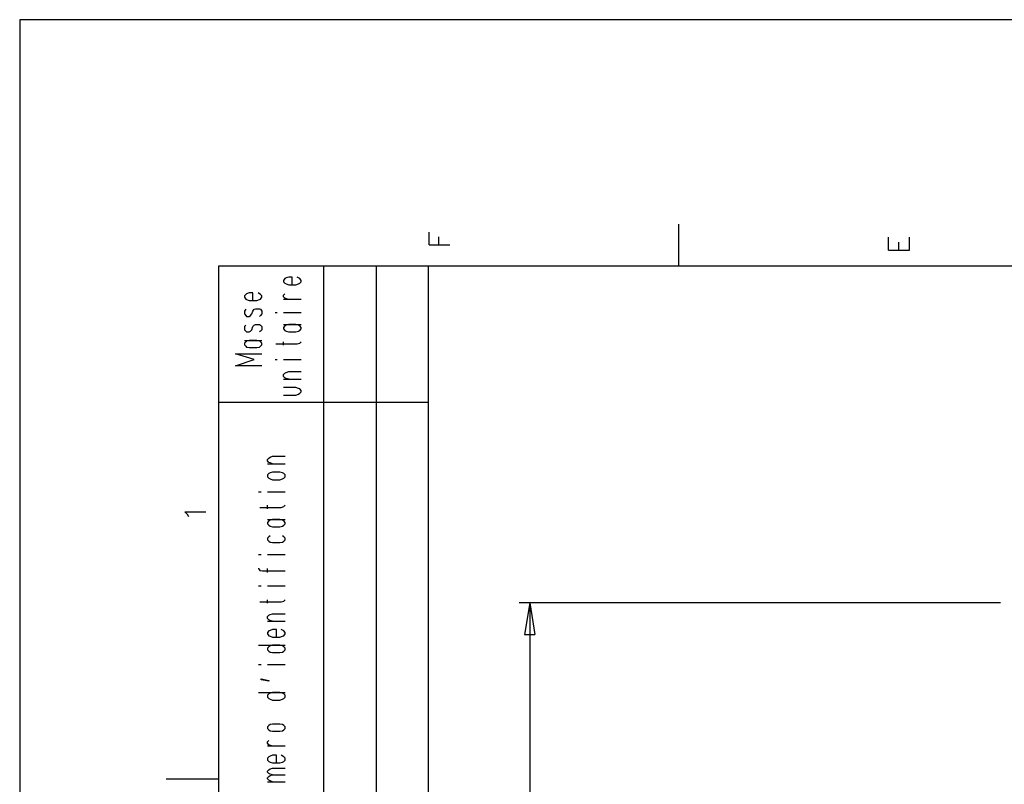
# Model space of a CAD drawing. Extents: x 0 to 297, y 0 to 420.
# Drawn here: x 0 to 94, y 347 to 420 of the extents above; entities that cross this region are included whole.
import ezdxf

# ---------------------------------------------------------------- set-up
doc = ezdxf.new("R2010")
doc.units = 0
doc.header["$MEASUREMENT"] = 0
doc.layers.add('CALQUE_1', color=160, linetype='Continuous')

# ---------------------------------------------------------------- blocks, each defined once
blk = doc.blocks.new('AI9-BLK1')
at = {"layer": 'CALQUE_1', "color": 7}
blk.add_lwpolyline([(-148.499291, -209.985891), (148.499291, -209.985891), (148.499291, 209.985891), (-148.499291, 209.985891)], close=True, dxfattribs=at)

msp = doc.modelspace()

# ---------------------------------------------------------------- linework, layer by layer
at = {"layer": 'CALQUE_1', "color": 254}
for p, q in [((39.029831, 398.667655), (39.029831, 399.895315)), ((62.82011, 400.65737), (62.82011, 396.635738)), ((39.961041, 398.667655), (39.961041, 399.429711)), ((82.843005, 398.159676), (82.843005, 399.387336)), ((84.832548, 398.159676), (84.832548, 399.387336)), ((39.029831, 398.667655), (41.019374, 398.667655)), ((82.843005, 398.159676), (84.832548, 398.159676)), ((83.816589, 398.159676), (83.816589, 398.921731)), ((33.99224, 396.635738), (33.99224, 257.32245)), ((38.987457, 248.644427), (38.987457, 396.635738)), ((25.272015, 395.450453), (25.145063, 395.281127)), ((25.145063, 395.281127), (25.145063, 395.154175)), ((25.398966, 395.535202), (25.272015, 395.450453)), ((25.65287, 395.577577), (25.398966, 395.535202)), ((25.991523, 395.577577), (25.65287, 395.577577)), ((25.991523, 394.857897), (25.991523, 395.577577)), ((26.711203, 395.450453), (26.4573, 395.577577)), ((26.838327, 395.281127), (26.711203, 395.450453)), ((26.838327, 395.154175), (26.838327, 395.281127)), ((25.145063, 395.154175), (25.272015, 395.027223)), ((25.272015, 395.027223), (25.398966, 394.942474)), ((25.398966, 394.942474), (25.65287, 394.857897)), ((25.65287, 394.857897), (26.330176, 394.857897)), ((26.330176, 394.857897), (26.584252, 394.942474)), ((26.584252, 394.942474), (26.711203, 395.027223)), ((26.711203, 395.027223), (26.838327, 395.154175)), ((21.546833, 393.926515), (21.419881, 393.799563)), ((21.419881, 393.799563), (21.419881, 393.672611)), ((21.419881, 393.672611), (21.546833, 393.503285)), ((21.63141, 394.011264), (21.546833, 393.926515)), ((21.546833, 393.503285), (21.63141, 393.46091)), ((21.885486, 394.095841), (21.63141, 394.011264)), ((21.63141, 393.46091), (21.885486, 393.376161)), ((22.224139, 394.095841), (21.885486, 394.095841)), ((21.885486, 393.376161), (22.604994, 393.376161)), ((22.224139, 393.376161), (22.224139, 394.095841)), ((22.604994, 393.376161), (22.85907, 393.46091)), ((22.943647, 393.926515), (22.732118, 394.095841)), ((22.85907, 393.46091), (22.943647, 393.503285)), ((23.070771, 393.799563), (22.943647, 393.926515)), ((22.943647, 393.503285), (23.070771, 393.672611)), ((23.070771, 393.672611), (23.070771, 393.799563)), ((25.145063, 393.884313), (25.272015, 394.011264)), ((25.145063, 393.714814), (25.145063, 393.884313)), ((25.272015, 393.587862), (25.145063, 393.714814)), ((25.145063, 393.503285), (26.838327, 393.503285)), ((25.525918, 393.503285), (25.272015, 393.587862)), ((21.546833, 392.529701), (21.419881, 392.360202)), ((22.224139, 392.360202), (22.35109, 392.529701)), ((22.35109, 392.529701), (22.478042, 392.571903)), ((22.478042, 392.571903), (22.85907, 392.571903)), ((22.85907, 392.571903), (22.943647, 392.529701)), ((22.943647, 392.529701), (23.070771, 392.360202)), ((21.419881, 392.360202), (21.419881, 392.106299)), ((21.419881, 392.106299), (21.546833, 391.936972)), ((21.546833, 391.936972), (21.63141, 391.852395)), ((21.63141, 391.852395), (21.885486, 391.852395)), ((21.885486, 391.852395), (22.012438, 391.936972)), ((22.012438, 391.936972), (22.139389, 392.106299)), ((22.139389, 392.106299), (22.224139, 392.360202)), ((22.943647, 391.936972), (22.85907, 391.852395)), ((23.070771, 392.106299), (22.943647, 391.936972)), ((23.070771, 392.360202), (23.070771, 392.106299)), ((24.340633, 392.233251), (24.552334, 392.233251)), ((25.145063, 392.233251), (26.838327, 392.233251)), ((21.546833, 391.005591), (21.419881, 390.878639)), ((21.419881, 390.878639), (21.419881, 390.582361)), ((21.419881, 390.582361), (21.546833, 390.455409)), ((22.012438, 390.455409), (22.139389, 390.582361)), ((22.139389, 390.582361), (22.224139, 390.878639)), ((22.224139, 390.878639), (22.35109, 391.005591)), ((22.35109, 391.005591), (22.478042, 391.09034)), ((22.478042, 391.09034), (22.85907, 391.09034)), ((22.85907, 391.09034), (22.943647, 391.005591)), ((22.943647, 391.005591), (23.070771, 390.878639)), ((23.070771, 390.582361), (22.943647, 390.455409)), ((23.070771, 390.878639), (23.070771, 390.582361)), ((25.145063, 391.09034), (26.838327, 391.09034)), ((25.272015, 390.963388), (25.145063, 390.794062)), ((25.145063, 390.794062), (25.145063, 390.666938)), ((25.145063, 390.666938), (25.272015, 390.497784)), ((25.398966, 391.005591), (25.272015, 390.963388)), ((25.65287, 391.09034), (25.398966, 391.005591)), ((26.330176, 391.09034), (25.65287, 391.09034)), ((26.584252, 391.005591), (26.330176, 391.09034)), ((26.711203, 390.963388), (26.584252, 391.005591)), ((26.838327, 390.794062), (26.711203, 390.963388)), ((26.711203, 390.497784), (26.838327, 390.666938)), ((26.838327, 390.666938), (26.838327, 390.794062)), ((21.419881, 389.566402), (23.070771, 389.566402)), ((21.546833, 390.455409), (21.63141, 390.37066)), ((21.63141, 390.37066), (21.885486, 390.37066)), ((21.885486, 389.566402), (21.63141, 389.524028)), ((21.885486, 390.37066), (22.012438, 390.455409)), ((22.604994, 389.566402), (21.885486, 389.566402)), ((22.85907, 389.524028), (22.604994, 389.566402)), ((22.943647, 390.455409), (22.85907, 390.37066)), ((25.272015, 390.497784), (25.398966, 390.455409)), ((25.398966, 390.455409), (25.65287, 390.37066)), ((25.65287, 390.37066), (26.330176, 390.37066)), ((26.330176, 390.37066), (26.584252, 390.455409)), ((26.584252, 390.455409), (26.711203, 390.497784)), ((21.546833, 389.43945), (21.419881, 389.312326)), ((21.419881, 389.312326), (21.419881, 389.143172)), ((21.419881, 389.143172), (21.546833, 389.016048)), ((21.63141, 389.524028), (21.546833, 389.43945)), ((21.546833, 389.016048), (21.63141, 388.931471)), ((21.63141, 388.931471), (21.885486, 388.889096)), ((21.885486, 388.889096), (22.604994, 388.889096)), ((22.604994, 388.889096), (22.85907, 388.931471)), ((22.943647, 389.43945), (22.85907, 389.524028)), ((22.85907, 388.931471), (22.943647, 389.016048)), ((23.070771, 389.312326), (22.943647, 389.43945)), ((22.943647, 389.016048), (23.070771, 389.143172)), ((23.070771, 389.143172), (23.070771, 389.312326)), ((24.425382, 389.227749), (26.4573, 389.227749)), ((25.145063, 389.100798), (25.145063, 389.43945)), ((26.4573, 389.227749), (26.711203, 389.312326)), ((26.711203, 389.312326), (26.838327, 389.43945)), ((22.35109, 387.746186), (20.573077, 388.296368)), ((20.573077, 388.296368), (23.070771, 388.296368)), ((20.573077, 387.153457), (22.35109, 387.746186)), ((24.340633, 387.746186), (24.552334, 387.746186)), ((25.145063, 387.746186), (26.838327, 387.746186)), ((23.070771, 387.153457), (20.573077, 387.153457)), ((25.145063, 386.306825), (25.272015, 386.433949)), ((25.145063, 386.137499), (25.145063, 386.306825)), ((25.272015, 386.010547), (25.145063, 386.137499)), ((25.145063, 385.883595), (26.838327, 385.883595)), ((25.272015, 386.433949), (25.398966, 386.518526)), ((25.398966, 385.925798), (25.272015, 386.010547)), ((25.398966, 386.518526), (25.65287, 386.603103)), ((25.65287, 385.883595), (25.398966, 385.925798)), ((25.65287, 386.603103), (26.838327, 386.603103)), ((26.330176, 385.079338), (25.145063, 385.079338)), ((26.584252, 384.994588), (26.330176, 385.079338)), ((26.711203, 384.952214), (26.584252, 384.994588)), ((26.838327, 384.782887), (26.711203, 384.952214)), ((25.145063, 384.359657), (26.330176, 384.359657)), ((26.330176, 384.359657), (26.584252, 384.444234)), ((26.584252, 384.444234), (26.711203, 384.528984)), ((26.711203, 384.528984), (26.838327, 384.655935)), ((26.838327, 384.655935), (26.838327, 384.782887)), ((23.620953, 378.22153), (23.748077, 378.348482)), ((23.748077, 378.348482), (23.875028, 378.433232)), ((23.875028, 378.433232), (24.08673, 378.517809)), ((24.08673, 378.517809), (25.314217, 378.517809)), ((23.620953, 378.094579), (23.620953, 378.22153)), ((23.748077, 377.925252), (23.620953, 378.094579)), ((23.620953, 377.798128), (25.314217, 377.798128)), ((23.875028, 377.882878), (23.748077, 377.925252)), ((24.08673, 377.798128), (23.875028, 377.882878)), ((23.748077, 376.866919), (23.620953, 376.739967)), ((23.620953, 376.739967), (23.620953, 376.570641)), ((23.620953, 376.570641), (23.748077, 376.443517)), ((23.875028, 376.951668), (23.748077, 376.866919)), ((23.748077, 376.443517), (23.875028, 376.35894)), ((24.08673, 376.993871), (23.875028, 376.951668)), ((24.80641, 376.993871), (24.08673, 376.993871)), ((25.060314, 376.951668), (24.80641, 376.993871)), ((25.187265, 376.866919), (25.060314, 376.951668)), ((25.060314, 376.35894), (25.187265, 376.443517)), ((25.314217, 376.739967), (25.187265, 376.866919)), ((25.187265, 376.443517), (25.314217, 376.570641)), ((25.314217, 376.570641), (25.314217, 376.739967)), ((23.875028, 376.35894), (24.08673, 376.274363)), ((24.08673, 376.274363), (24.80641, 376.274363)), ((24.80641, 376.274363), (25.060314, 376.35894)), ((22.774493, 375.13128), (23.028396, 375.13128)), ((23.620953, 375.13128), (25.314217, 375.13128)), ((22.901444, 373.649717), (24.933362, 373.649717)), ((23.620953, 373.522765), (23.620953, 373.861418)), ((24.933362, 373.649717), (25.187265, 373.734294)), ((25.187265, 373.734294), (25.314217, 373.861418)), ((16.001435, 372.972411), (15.747359, 373.226487)), ((15.747359, 373.226487), (17.736902, 373.226487)), ((16.128387, 372.76071), (16.001435, 372.972411)), ((23.620953, 372.506806), (25.314217, 372.506806)), ((23.748077, 372.379682), (23.620953, 372.210528)), ((23.620953, 372.210528), (23.620953, 372.083404)), ((23.620953, 372.083404), (23.748077, 371.956452)), ((23.875028, 372.422057), (23.748077, 372.379682)), ((23.748077, 371.956452), (23.875028, 371.871875)), ((24.08673, 372.506806), (23.875028, 372.422057)), ((23.875028, 371.871875), (24.08673, 371.787126)), ((24.80641, 372.506806), (24.08673, 372.506806)), ((24.08673, 371.787126), (24.80641, 371.787126)), ((25.060314, 372.422057), (24.80641, 372.506806)), ((24.80641, 371.787126), (25.060314, 371.871875)), ((25.187265, 372.379682), (25.060314, 372.422057)), ((25.060314, 371.871875), (25.187265, 371.956452)), ((25.314217, 372.210528), (25.187265, 372.379682)), ((25.187265, 371.956452), (25.314217, 372.083404)), ((25.314217, 372.083404), (25.314217, 372.210528)), ((23.748077, 370.855916), (23.620953, 370.728792)), ((23.875028, 370.940493), (23.748077, 370.855916)), ((25.187265, 370.855916), (25.060314, 370.940493)), ((25.314217, 370.728792), (25.187265, 370.855916)), ((23.620953, 370.728792), (23.620953, 370.559466)), ((23.620953, 370.559466), (23.748077, 370.432514)), ((23.748077, 370.432514), (23.875028, 370.347765)), ((23.875028, 370.347765), (24.08673, 370.305562)), ((24.08673, 370.305562), (24.80641, 370.305562)), ((24.80641, 370.305562), (25.060314, 370.347765)), ((25.060314, 370.347765), (25.187265, 370.432514)), ((25.187265, 370.432514), (25.314217, 370.559466)), ((25.314217, 370.559466), (25.314217, 370.728792)), ((22.774493, 369.162652), (23.028396, 369.162652)), ((23.620953, 369.162652), (25.314217, 369.162652)), ((22.774493, 367.850243), (22.774493, 367.80804)), ((22.774493, 367.80804), (22.901444, 367.638542)), ((22.901444, 367.638542), (23.155348, 367.596339)), ((23.155348, 367.596339), (25.314217, 367.596339)), ((23.620953, 367.427013), (23.620953, 367.80804)), ((22.774493, 366.156978), (23.028396, 366.156978)), ((23.620953, 366.156978), (25.314217, 366.156978)), ((22.901444, 364.63304), (24.933362, 364.63304)), ((23.620953, 364.506089), (23.620953, 364.844741)), ((24.933362, 364.63304), (25.187265, 364.71779)), ((25.187265, 364.71779), (25.314217, 364.844741)), ((23.620953, 363.236054), (23.748077, 363.363178)), ((23.748077, 363.363178), (23.875028, 363.447755)), ((23.875028, 363.447755), (24.08673, 363.49013)), ((24.08673, 363.49013), (25.314217, 363.49013)), ((23.620953, 363.0669), (23.620953, 363.236054)), ((23.748077, 362.939776), (23.620953, 363.0669)), ((23.620953, 362.812824), (25.314217, 362.812824)), ((23.875028, 362.855199), (23.748077, 362.939776)), ((24.08673, 362.812824), (23.875028, 362.855199)), ((23.748077, 361.881443), (23.620953, 361.712288)), ((23.620953, 361.712288), (23.620953, 361.585164)), ((23.620953, 361.585164), (23.748077, 361.415838)), ((23.875028, 361.923817), (23.748077, 361.881443)), ((23.748077, 361.415838), (23.875028, 361.373636)), ((24.08673, 362.008567), (23.875028, 361.923817)), ((24.467757, 362.008567), (24.08673, 362.008567)), ((24.467757, 361.288886), (24.467757, 362.008567)), ((25.187265, 361.881443), (24.933362, 362.008567)), ((25.060314, 361.373636), (25.187265, 361.415838)), ((25.314217, 361.712288), (25.187265, 361.881443)), ((25.187265, 361.415838), (25.314217, 361.585164)), ((25.314217, 361.585164), (25.314217, 361.712288)), ((22.774493, 360.526831), (25.314217, 360.526831)), ((23.875028, 361.373636), (24.08673, 361.288886)), ((24.08673, 360.526831), (23.875028, 360.442254)), ((24.08673, 361.288886), (24.80641, 361.288886)), ((24.80641, 360.526831), (24.08673, 360.526831)), ((24.80641, 361.288886), (25.060314, 361.373636)), ((25.060314, 360.442254), (24.80641, 360.526831)), ((23.748077, 360.357505), (23.620953, 360.230553)), ((23.620953, 360.230553), (23.620953, 360.061226)), ((23.620953, 360.061226), (23.748077, 359.934275)), ((23.875028, 360.442254), (23.748077, 360.357505)), ((23.748077, 359.934275), (23.875028, 359.849525)), ((23.875028, 359.849525), (24.08673, 359.807323)), ((24.08673, 359.807323), (24.80641, 359.807323)), ((24.80641, 359.807323), (25.060314, 359.849525)), ((25.187265, 360.357505), (25.060314, 360.442254)), ((25.060314, 359.849525), (25.187265, 359.934275)), ((25.314217, 360.230553), (25.187265, 360.357505)), ((25.187265, 359.934275), (25.314217, 360.061226)), ((25.314217, 360.061226), (25.314217, 360.230553)), ((22.774493, 358.66424), (23.028396, 358.66424)), ((23.620953, 358.66424), (25.314217, 358.66424)), ((23.028396, 357.225052), (23.028396, 357.309629)), ((23.028396, 357.309629), (23.748077, 357.140302)), ((23.748077, 357.0981), (23.028396, 357.225052)), ((23.748077, 357.140302), (23.748077, 357.0981)), ((22.774493, 355.997392), (25.314217, 355.997392)), ((23.748077, 355.87044), (23.620953, 355.743488)), ((23.875028, 355.955017), (23.748077, 355.87044)), ((24.08673, 355.997392), (23.875028, 355.955017)), ((24.80641, 355.997392), (24.08673, 355.997392)), ((25.060314, 355.955017), (24.80641, 355.997392)), ((25.187265, 355.87044), (25.060314, 355.955017)), ((25.314217, 355.743488), (25.187265, 355.87044)), ((23.620953, 355.743488), (23.620953, 355.574162)), ((23.620953, 355.574162), (23.748077, 355.447038)), ((23.748077, 355.447038), (23.875028, 355.362461)), ((23.875028, 355.362461), (24.08673, 355.277711)), ((24.08673, 355.277711), (24.80641, 355.277711)), ((24.80641, 355.277711), (25.060314, 355.362461)), ((25.060314, 355.362461), (25.187265, 355.447038)), ((25.187265, 355.447038), (25.314217, 355.574162)), ((25.314217, 355.574162), (25.314217, 355.743488)), ((24.08673, 352.99189), (23.875028, 352.949516)), ((24.80641, 352.99189), (24.08673, 352.99189)), ((25.060314, 352.949516), (24.80641, 352.99189)), ((23.748077, 352.864939), (23.620953, 352.737815)), ((23.620953, 352.737815), (23.620953, 352.568488)), ((23.620953, 352.568488), (23.748077, 352.441536)), ((23.875028, 352.949516), (23.748077, 352.864939)), ((23.748077, 352.441536), (23.875028, 352.356959)), ((23.875028, 352.356959), (24.08673, 352.314585)), ((24.08673, 352.314585), (24.80641, 352.314585)), ((24.80641, 352.314585), (25.060314, 352.356959)), ((25.187265, 352.864939), (25.060314, 352.949516)), ((25.060314, 352.356959), (25.187265, 352.441536)), ((25.314217, 352.737815), (25.187265, 352.864939)), ((25.187265, 352.441536), (25.314217, 352.568488)), ((25.314217, 352.568488), (25.314217, 352.737815)), ((23.620953, 351.298626), (23.748077, 351.425578)), ((23.620953, 351.171674), (23.620953, 351.298626)), ((23.748077, 351.002348), (23.620953, 351.171674)), ((23.620953, 350.917598), (25.314217, 350.917598)), ((24.00198, 350.917598), (23.748077, 351.002348)), ((23.748077, 349.859265), (23.620953, 349.732313)), ((23.620953, 349.732313), (23.620953, 349.562987)), ((23.620953, 349.562987), (23.748077, 349.436035)), ((23.875028, 349.944014), (23.748077, 349.859265)), ((23.748077, 349.436035), (23.875028, 349.351286)), ((24.08673, 350.028592), (23.875028, 349.944014)), ((23.875028, 349.351286), (24.08673, 349.309083)), ((24.467757, 350.028592), (24.08673, 350.028592)), ((24.08673, 349.309083), (24.80641, 349.309083)), ((24.467757, 349.309083), (24.467757, 350.028592)), ((24.80641, 349.309083), (25.060314, 349.351286)), ((25.187265, 349.859265), (24.933362, 350.028592)), ((25.060314, 349.351286), (25.187265, 349.436035)), ((25.314217, 349.732313), (25.187265, 349.859265)), ((25.187265, 349.436035), (25.314217, 349.562987)), ((25.314217, 349.562987), (25.314217, 349.732313)), ((23.620953, 348.504654), (23.748077, 348.631778)), ((23.620953, 348.420076), (23.620953, 348.504654)), ((23.748077, 348.293125), (23.620953, 348.420076)), ((23.748077, 348.631778), (23.875028, 348.716355)), ((23.875028, 348.208375), (23.748077, 348.293125)), ((23.875028, 348.716355), (24.08673, 348.801104)), ((24.08673, 348.801104), (25.314217, 348.801104)), ((18.964562, 347.742771), (13.969518, 347.742771)), ((23.620953, 347.869722), (23.748077, 347.996674)), ((23.620953, 347.785145), (23.620953, 347.869722)), ((23.748077, 347.658021), (23.620953, 347.785145)), ((23.620953, 347.488695), (25.314217, 347.488695)), ((23.748077, 347.996674), (23.875028, 348.081424)), ((23.875028, 347.573444), (23.748077, 347.658021)), ((24.08673, 348.166001), (23.875028, 348.208375)), ((23.875028, 348.081424), (24.08673, 348.166001)), ((24.08673, 347.488695), (23.875028, 347.573444)), ((24.08673, 348.166001), (25.314217, 348.166001))]:
    msp.add_line(p, q, dxfattribs=at)
at = {"layer": 'CALQUE_1', "color": 253}
for p, q in [((281.97073, 396.635738), (18.964562, 396.635738)), ((18.964562, 396.635738), (18.964562, 19.630499)), ((28.997196, 216.641729), (28.997196, 396.635738)), ((38.987457, 383.639977), (18.964562, 383.639977))]:
    msp.add_line(p, q, dxfattribs=at)
at = {"layer": 'CALQUE_1', "color": 7}
for p, q in [((93.510571, 364.548463), (47.623105, 364.548463)), ((48.639064, 364.548463), (48.131085, 361.54279)), ((48.639064, 364.548463), (48.639064, 304.945555)), ((48.639064, 364.548463), (49.104669, 361.54279)), ((48.131085, 361.54279), (49.104669, 361.54279))]:
    msp.add_line(p, q, dxfattribs=at)

# ---------------------------------------------------------------- block references
msp.add_blockref('AI9-BLK1', (148.499291, 210.144021), dxfattribs=at)

doc.saveas('drawing.dxf')
